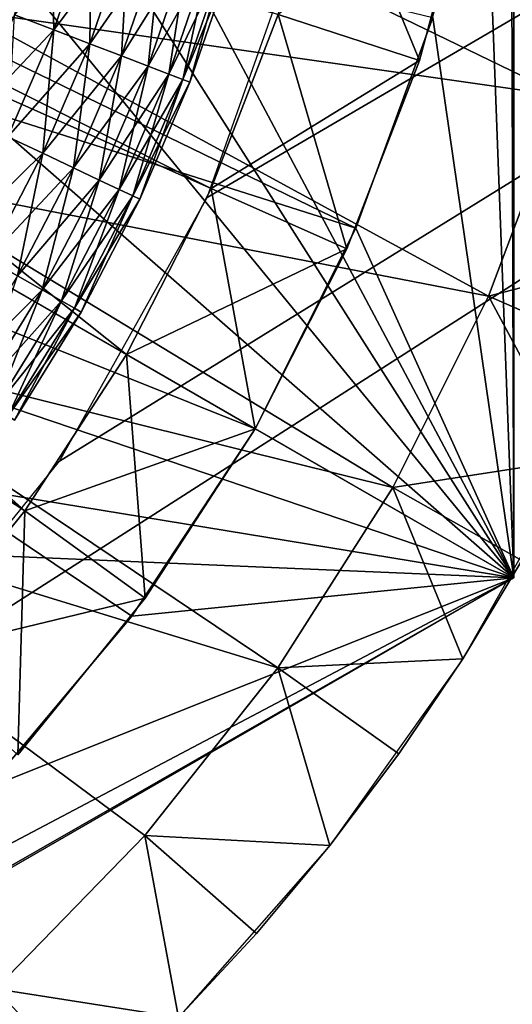
# Model space of a CAD drawing. Extents: x 0 to 530, y 0 to 832.
# Drawn here: x 510 to 511, y 816 to 820 of the extents above; entities that cross this region are included whole.
import ezdxf

# ---------------------------------------------------------------- set-up
doc = ezdxf.new("R2010")
doc.units = 0
doc.header["$MEASUREMENT"] = 0

msp = doc.modelspace()

# ---------------------------------------------------------------- linework, layer by layer
for points in [[(2.499998, 829, 68), (502.499969, 804, 68), (527.5, 829, 68)], [(502.499969, 804, 38), (509.331726, 817.348389, 38), (527.5, 829, 38)], [(527.5, 4.000008, 68), (527.5, 829, 68), (502.499969, 28.999985, 68)], [(502.499969, 28.999985, 68), (527.5, 829, 68), (502.499969, 804, 68)], [(527.5, 4.000008, 38), (502.499969, 804, 38), (527.5, 829, 38)], [(502.499969, 804, 66.5), (527.5, 829, 66.5), (502.499969, 28.999985, 66.5)], [(502.499969, 28.999985, 66.5), (527.5, 829, 66.5), (527.5, 4.000008, 66.5)], [(527.5, 829, 39.5), (502.499969, 804, 39.5), (527.5, 4.000008, 39.5)], [(527.5, 829, 38), (509.331726, 817.348389, 38), (509.971039, 818.140137, 38)], [(527.5, 829, 38), (509.971039, 818.140137, 38), (510.467346, 819.028625, 38)], [(510.467346, 819.028625, 38), (510.806396, 819.988159, 38), (527.5, 829, 38)], [(511.5, 825.252808, 34.699997), (509.394989, 821.709351, 34.699997), (511.5, 817.747253, 34.699997)], [(511.5, 817.747253, 34.699997), (509.394989, 821.709351, 34.699997), (509.380066, 821.081787, 34.699997)], [(510.706329, 819.645935, 21.400002), (510.481262, 819.05957, 21.400002), (504.999969, 821.5, 21.400002)], [(504.999969, 821.5, 21.400002), (510.481262, 819.05957, 21.400002), (510.196136, 818.5, 21.400002)], [(504.999969, 821.5, 21.400002), (510.196136, 818.5, 21.400002), (509.854095, 817.973267, 21.400002)], [(509.854095, 817.973267, 21.400002), (509.458862, 817.485229, 21.400002), (504.999969, 821.5, 21.400002)], [(511.5, 817.747253, 27.699999), (511.488983, 821.12207, 27.699999), (511.5, 821.5, 27.699999)], [(511.5, 817.747253, 27.699999), (511.401245, 820.371277, 27.699999), (511.488983, 821.12207, 27.699999)], [(511.5, 817.747253, 34.699997), (509.380066, 821.081787, 34.699997), (509.27597, 820.462646, 34.699997)], [(507.814209, 820.460632, 26.9), (510.968384, 818.925476, 26.9), (507.598053, 820, 26.9)], [(507.814209, 820.460632, 26.9), (511.226929, 819.635803, 26.9), (510.968384, 818.925476, 26.9)], [(509.27597, 820.462646, 34.699997), (509.084808, 819.864685, 34.699997), (511.5, 817.747253, 34.699997)], [(507.598053, 820, 24.9), (510.196136, 818.5, 24.9), (507.7966, 820.414185, 24.9)], [(507.7966, 820.414185, 24.9), (510.196136, 818.5, 24.9), (510.481262, 819.05957, 24.9)], [(507.7966, 820.414185, 24.9), (510.481262, 819.05957, 24.9), (510.706329, 819.645935, 24.9)], [(511.226929, 819.635803, 27.699999), (511.401245, 820.371277, 27.699999), (511.5, 817.747253, 27.699999)], [(509.842896, 820.256531, 36.5), (511.668427, 819.371216, 36.5), (509.648865, 819.659363, 36.5)], [(509.842896, 820.256531, 36.5), (511.85199, 820.068115, 36.5), (511.668427, 819.371216, 36.5)], [(511.181854, 819.491394, 21.9), (510.706329, 819.645935, 21.400002), (510.868866, 820.252563, 21.400002)], [(511.181854, 819.491394, 21.9), (510.868866, 820.252563, 21.400002), (511.357941, 820.14856, 21.9)], [(511.357941, 820.14856, 24.4), (510.706329, 819.645935, 24.9), (511.181854, 819.491394, 24.4)], [(511.181854, 819.491394, 24.4), (511.181854, 819.491394, 21.9), (511.357941, 820.14856, 21.9)], [(511.181854, 819.491394, 24.4), (511.357941, 820.14856, 21.9), (511.357941, 820.14856, 24.4)], [(507.598053, 820, 26.9), (510.62915, 818.25, 26.9), (507.30719, 819.58252, 26.9)], [(507.338654, 819.620972, 24.9), (509.854095, 817.973267, 24.9), (507.598053, 820, 24.9)], [(507.598053, 820, 26.9), (510.968384, 818.925476, 26.9), (510.62915, 818.25, 26.9)], [(507.598053, 820, 24.9), (509.854095, 817.973267, 24.9), (510.196136, 818.5, 24.9)], [(509.950958, 819.593994, 34.796368), (509.818756, 819.644897, 34.739449), (509.942596, 820.005798, 34.739449)], [(509.950958, 819.593994, 34.796368), (509.942596, 820.005798, 34.739449), (510.078186, 819.964844, 34.796368)], [(509.818756, 819.644897, 36.460548), (509.950958, 819.593994, 36.403633), (510.078186, 819.964844, 36.403633)], [(509.950958, 819.593994, 36.403633), (510.202606, 819.927185, 36.323597), (510.078186, 819.964844, 36.403633)], [(510.072266, 819.547302, 34.876404), (509.950958, 819.593994, 34.796368), (510.078186, 819.964844, 34.796368)], [(510.072266, 819.547302, 34.876404), (510.078186, 819.964844, 34.796368), (510.202606, 819.927185, 34.876404)], [(509.950958, 819.593994, 36.403633), (510.072266, 819.547302, 36.323597), (510.202606, 819.927185, 36.323597)], [(510.072266, 819.547302, 36.323597), (510.312317, 819.894043, 36.222744), (510.202606, 819.927185, 36.323597)], [(510.179199, 819.506104, 34.977253), (510.072266, 819.547302, 34.876404), (510.202606, 819.927185, 34.876404)], [(510.179199, 819.506104, 34.977253), (510.202606, 819.927185, 34.876404), (510.312317, 819.894043, 34.977253)], [(510.072266, 819.547302, 36.323597), (510.179199, 819.506104, 36.222744), (510.312317, 819.894043, 36.222744)], [(510.179199, 819.506104, 36.222744), (510.404083, 819.866333, 36.103977), (510.312317, 819.894043, 36.222744)], [(510.268677, 819.47168, 35.09602), (510.179199, 819.506104, 34.977253), (510.312317, 819.894043, 34.977253)], [(510.268677, 819.47168, 35.09602), (510.312317, 819.894043, 34.977253), (510.404083, 819.866333, 35.09602)], [(511.5, 817.747253, 34.699997), (509.084808, 819.864685, 34.699997), (508.810486, 819.299988, 34.699997)], [(510.179199, 819.506104, 36.222744), (510.268677, 819.47168, 36.103977), (510.404083, 819.866333, 36.103977)], [(510.268677, 819.47168, 36.103977), (510.475372, 819.844788, 35.970711), (510.404083, 819.866333, 36.103977)], [(510.338165, 819.444885, 35.229286), (510.268677, 819.47168, 35.09602), (510.404083, 819.866333, 35.09602)], [(510.268677, 819.47168, 36.103977), (510.338165, 819.444885, 35.970711), (510.475372, 819.844788, 35.970711)], [(510.338165, 819.444885, 35.229286), (510.404083, 819.866333, 35.09602), (510.475372, 819.844788, 35.229286)], [(510.338165, 819.444885, 35.970711), (510.524048, 819.830017, 35.826778), (510.475372, 819.844788, 35.970711)], [(510.38562, 819.426636, 35.373219), (510.338165, 819.444885, 35.229286), (510.475372, 819.844788, 35.229286)], [(510.38562, 819.426636, 35.373219), (510.475372, 819.844788, 35.229286), (510.524048, 819.830017, 35.373219)], [(510.338165, 819.444885, 35.970711), (510.38562, 819.426636, 35.826778), (510.524048, 819.830017, 35.826778)], [(510.38562, 819.426636, 35.826778), (510.548737, 819.822571, 35.676323), (510.524048, 819.830017, 35.826778)], [(510.409698, 819.417358, 35.523674), (510.38562, 819.426636, 35.373219), (510.524048, 819.830017, 35.373219)], [(510.38562, 819.426636, 35.826778), (510.409698, 819.417358, 35.676323), (510.548737, 819.822571, 35.676323)], [(510.409698, 819.417358, 35.523674), (510.524048, 819.830017, 35.373219), (510.548737, 819.822571, 35.523674)], [(510.409698, 819.417358, 35.676323), (510.409698, 819.417358, 35.523674), (510.548737, 819.822571, 35.523674)], [(510.409698, 819.417358, 35.676323), (510.548737, 819.822571, 35.523674), (510.548737, 819.822571, 35.676323)], [(509.648865, 819.659363, 36.5), (511.414215, 818.696838, 36.5), (509.381531, 819.091248, 36.5)], [(509.648865, 819.659363, 36.5), (511.668427, 819.371216, 36.5), (511.414215, 818.696838, 36.5)], [(510.938019, 818.856201, 21.9), (510.481262, 819.05957, 21.400002), (510.706329, 819.645935, 21.400002)], [(511.181854, 819.491394, 24.4), (510.706329, 819.645935, 24.9), (510.481262, 819.05957, 24.9)], [(510.938019, 818.856201, 21.9), (510.706329, 819.645935, 21.400002), (511.181854, 819.491394, 21.9)], [(507.338654, 819.620972, 24.9), (509.458862, 817.485229, 24.9), (509.854095, 817.973267, 24.9)], [(509.66861, 819.294067, 36.460548), (509.950958, 819.593994, 36.403633), (509.818756, 819.644897, 36.460548)], [(509.796661, 819.233521, 34.796368), (509.818756, 819.644897, 34.739449), (509.950958, 819.593994, 34.796368)], [(511.5, 817.747253, 27.699999), (510.968384, 818.925476, 27.699999), (511.226929, 819.635803, 27.699999)], [(511.226929, 819.635803, 26.9), (511.226929, 819.635803, 27.699999), (510.968384, 818.925476, 27.699999)], [(511.226929, 819.635803, 26.9), (510.968384, 818.925476, 27.699999), (510.968384, 818.925476, 26.9)], [(510.62915, 818.25, 26.9), (510.213806, 817.618469, 26.9), (507.30719, 819.58252, 26.9)], [(507.30719, 819.58252, 26.9), (510.213806, 817.618469, 26.9), (509.727905, 817.039429, 26.9)], [(509.66861, 819.294067, 36.460548), (509.796661, 819.233521, 36.403633), (509.950958, 819.593994, 36.403633)], [(509.796661, 819.233521, 36.403633), (510.072266, 819.547302, 36.323597), (509.950958, 819.593994, 36.403633)], [(509.914185, 819.17804, 34.876404), (509.796661, 819.233521, 34.796368), (509.950958, 819.593994, 34.796368)], [(509.914185, 819.17804, 34.876404), (509.950958, 819.593994, 34.796368), (510.072266, 819.547302, 34.876404)], [(509.796661, 819.233521, 36.403633), (509.914185, 819.17804, 36.323597), (510.072266, 819.547302, 36.323597)], [(509.914185, 819.17804, 36.323597), (510.179199, 819.506104, 36.222744), (510.072266, 819.547302, 36.323597)], [(510.017792, 819.129028, 34.977253), (509.914185, 819.17804, 34.876404), (510.072266, 819.547302, 34.876404)], [(510.017792, 819.129028, 34.977253), (510.072266, 819.547302, 34.876404), (510.179199, 819.506104, 34.977253)], [(509.914185, 819.17804, 36.323597), (510.017792, 819.129028, 36.222744), (510.179199, 819.506104, 36.222744)], [(510.017792, 819.129028, 36.222744), (510.268677, 819.47168, 36.103977), (510.179199, 819.506104, 36.222744)], [(510.104492, 819.088074, 35.09602), (510.017792, 819.129028, 34.977253), (510.179199, 819.506104, 34.977253)], [(510.104492, 819.088074, 35.09602), (510.179199, 819.506104, 34.977253), (510.268677, 819.47168, 35.09602)], [(511.181854, 819.491394, 24.4), (510.481262, 819.05957, 24.9), (510.938019, 818.856201, 24.4)], [(510.938019, 818.856201, 24.4), (510.938019, 818.856201, 21.9), (511.181854, 819.491394, 21.9)], [(510.938019, 818.856201, 24.4), (511.181854, 819.491394, 21.9), (511.181854, 819.491394, 24.4)], [(510.017792, 819.129028, 36.222744), (510.104492, 819.088074, 36.103977), (510.268677, 819.47168, 36.103977)], [(510.104492, 819.088074, 36.103977), (510.338165, 819.444885, 35.970711), (510.268677, 819.47168, 36.103977)], [(510.171814, 819.056274, 35.229286), (510.104492, 819.088074, 35.09602), (510.268677, 819.47168, 35.09602)], [(510.171814, 819.056274, 35.229286), (510.268677, 819.47168, 35.09602), (510.338165, 819.444885, 35.229286)], [(510.104492, 819.088074, 36.103977), (510.171814, 819.056274, 35.970711), (510.338165, 819.444885, 35.970711)], [(510.171814, 819.056274, 35.970711), (510.38562, 819.426636, 35.826778), (510.338165, 819.444885, 35.970711)], [(510.217804, 819.034546, 35.373219), (510.171814, 819.056274, 35.229286), (510.338165, 819.444885, 35.229286)], [(510.171814, 819.056274, 35.970711), (510.217804, 819.034546, 35.826778), (510.38562, 819.426636, 35.826778)], [(510.217804, 819.034546, 35.373219), (510.338165, 819.444885, 35.229286), (510.38562, 819.426636, 35.373219)], [(510.217804, 819.034546, 35.826778), (510.409698, 819.417358, 35.676323), (510.38562, 819.426636, 35.826778)], [(510.241119, 819.02356, 35.523674), (510.217804, 819.034546, 35.373219), (510.38562, 819.426636, 35.373219)], [(510.217804, 819.034546, 35.826778), (510.241119, 819.02356, 35.676323), (510.409698, 819.417358, 35.676323)], [(510.241119, 819.02356, 35.523674), (510.38562, 819.426636, 35.373219), (510.409698, 819.417358, 35.523674)], [(510.241119, 819.02356, 35.676323), (510.241119, 819.02356, 35.523674), (510.409698, 819.417358, 35.523674)], [(510.241119, 819.02356, 35.676323), (510.409698, 819.417358, 35.523674), (510.409698, 819.417358, 35.676323)], [(511.668427, 819.371216, 36.5), (512.017883, 818.85437, 37), (511.414215, 818.696838, 36.5)], [(511.5, 817.747253, 34.699997), (508.810486, 819.299988, 34.699997), (508.458618, 818.78009, 34.699997)], [(509.61618, 818.885498, 36.403633), (509.914185, 819.17804, 36.323597), (509.796661, 819.233521, 36.403633)], [(509.729279, 818.821411, 34.876404), (509.796661, 819.233521, 34.796368), (509.914185, 819.17804, 34.876404)], [(509.61618, 818.885498, 36.403633), (509.729279, 818.821411, 36.323597), (509.914185, 819.17804, 36.323597)], [(509.729279, 818.821411, 36.323597), (510.017792, 819.129028, 36.222744), (509.914185, 819.17804, 36.323597)], [(509.82901, 818.764954, 34.977253), (509.729279, 818.821411, 34.876404), (509.914185, 819.17804, 34.876404)], [(509.82901, 818.764954, 34.977253), (509.914185, 819.17804, 34.876404), (510.017792, 819.129028, 34.977253)], [(509.729279, 818.821411, 36.323597), (509.82901, 818.764954, 36.222744), (510.017792, 819.129028, 36.222744)], [(509.82901, 818.764954, 36.222744), (510.104492, 819.088074, 36.103977), (510.017792, 819.129028, 36.222744)], [(509.912445, 818.717712, 35.09602), (509.82901, 818.764954, 34.977253), (510.017792, 819.129028, 34.977253)], [(509.912445, 818.717712, 35.09602), (510.017792, 819.129028, 34.977253), (510.104492, 819.088074, 35.09602)], [(509.381531, 819.091248, 36.5), (511.09198, 818.052185, 36.5), (509.045074, 818.561096, 36.5)], [(509.381531, 819.091248, 36.5), (511.414215, 818.696838, 36.5), (511.09198, 818.052185, 36.5)], [(509.82901, 818.764954, 36.222744), (509.912445, 818.717712, 36.103977), (510.104492, 819.088074, 36.103977)], [(509.912445, 818.717712, 36.103977), (510.171814, 819.056274, 35.970711), (510.104492, 819.088074, 36.103977)], [(509.977234, 818.68103, 35.229286), (509.912445, 818.717712, 35.09602), (510.104492, 819.088074, 35.09602)], [(509.977234, 818.68103, 35.229286), (510.104492, 819.088074, 35.09602), (510.171814, 819.056274, 35.229286)], [(509.912445, 818.717712, 36.103977), (509.977234, 818.68103, 35.970711), (510.171814, 819.056274, 35.970711)], [(509.977234, 818.68103, 35.970711), (510.217804, 819.034546, 35.826778), (510.171814, 819.056274, 35.970711)], [(510.021454, 818.655945, 35.373219), (509.977234, 818.68103, 35.229286), (510.171814, 819.056274, 35.229286)], [(510.021454, 818.655945, 35.373219), (510.171814, 819.056274, 35.229286), (510.217804, 819.034546, 35.373219)], [(510.62915, 818.25, 21.9), (510.196136, 818.5, 21.400002), (510.481262, 819.05957, 21.400002)], [(510.938019, 818.856201, 24.4), (510.481262, 819.05957, 24.9), (510.196136, 818.5, 24.9)], [(510.62915, 818.25, 21.9), (510.481262, 819.05957, 21.400002), (510.938019, 818.856201, 21.9)], [(509.977234, 818.68103, 35.970711), (510.021454, 818.655945, 35.826778), (510.217804, 819.034546, 35.826778)], [(510.021454, 818.655945, 35.826778), (510.241119, 819.02356, 35.676323), (510.217804, 819.034546, 35.826778)], [(510.043915, 818.64325, 35.523674), (510.021454, 818.655945, 35.373219), (510.217804, 819.034546, 35.373219)], [(510.021454, 818.655945, 35.826778), (510.043915, 818.64325, 35.676323), (510.241119, 819.02356, 35.676323)], [(510.043915, 818.64325, 35.523674), (510.217804, 819.034546, 35.373219), (510.241119, 819.02356, 35.523674)], [(510.043915, 818.64325, 35.676323), (510.043915, 818.64325, 35.523674), (510.241119, 819.02356, 35.523674)], [(510.043915, 818.64325, 35.676323), (510.241119, 819.02356, 35.523674), (510.241119, 819.02356, 35.676323)], [(511.5, 817.747253, 27.699999), (510.62915, 818.25, 27.699999), (510.968384, 818.925476, 27.699999)], [(510.968384, 818.925476, 26.9), (510.968384, 818.925476, 27.699999), (510.62915, 818.25, 27.699999)], [(510.968384, 818.925476, 26.9), (510.62915, 818.25, 27.699999), (510.62915, 818.25, 26.9)], [(510.938019, 818.856201, 24.4), (510.196136, 818.5, 24.9), (510.62915, 818.25, 24.4)], [(510.62915, 818.25, 24.4), (510.62915, 818.25, 21.9), (510.938019, 818.856201, 21.9)], [(510.62915, 818.25, 24.4), (510.938019, 818.856201, 21.9), (510.938019, 818.856201, 24.4)], [(512.017883, 818.85437, 37), (511.872375, 818.496582, 37), (511.414215, 818.696838, 36.5)], [(508.458618, 818.78009, 34.699997), (508.036316, 818.315552, 34.699997), (511.5, 817.747253, 34.699997)], [(509.6138, 818.415771, 36.222744), (509.912445, 818.717712, 36.103977), (509.82901, 818.764954, 36.222744)], [(509.693542, 818.362488, 35.09602), (509.82901, 818.764954, 34.977253), (509.912445, 818.717712, 35.09602)], [(509.6138, 818.415771, 36.222744), (509.693542, 818.362488, 36.103977), (509.912445, 818.717712, 36.103977)], [(509.693542, 818.362488, 36.103977), (509.977234, 818.68103, 35.970711), (509.912445, 818.717712, 36.103977)], [(509.755432, 818.321106, 35.229286), (509.693542, 818.362488, 35.09602), (509.912445, 818.717712, 35.09602)], [(509.755432, 818.321106, 35.229286), (509.912445, 818.717712, 35.09602), (509.977234, 818.68103, 35.229286)], [(511.414215, 818.696838, 36.5), (511.708618, 818.14679, 37), (511.09198, 818.052185, 36.5)], [(511.414215, 818.696838, 36.5), (511.872375, 818.496582, 37), (511.708618, 818.14679, 37)], [(509.693542, 818.362488, 36.103977), (509.755432, 818.321106, 35.970711), (509.977234, 818.68103, 35.970711)], [(509.755432, 818.321106, 35.970711), (510.021454, 818.655945, 35.826778), (509.977234, 818.68103, 35.970711)], [(509.797699, 818.292847, 35.373219), (509.755432, 818.321106, 35.229286), (509.977234, 818.68103, 35.229286)], [(509.755432, 818.321106, 35.970711), (509.797699, 818.292847, 35.826778), (510.021454, 818.655945, 35.826778)], [(509.797699, 818.292847, 35.373219), (509.977234, 818.68103, 35.229286), (510.021454, 818.655945, 35.373219)], [(509.797699, 818.292847, 35.826778), (510.043915, 818.64325, 35.676323), (510.021454, 818.655945, 35.826778)], [(509.819153, 818.278503, 35.523674), (509.797699, 818.292847, 35.373219), (510.021454, 818.655945, 35.373219)], [(509.819153, 818.278503, 35.523674), (510.021454, 818.655945, 35.373219), (510.043915, 818.64325, 35.523674)], [(509.797699, 818.292847, 35.826778), (509.819153, 818.278503, 35.676323), (510.043915, 818.64325, 35.676323)], [(509.819153, 818.278503, 35.676323), (509.819153, 818.278503, 35.523674), (510.043915, 818.64325, 35.523674)], [(509.819153, 818.278503, 35.676323), (510.043915, 818.64325, 35.523674), (510.043915, 818.64325, 35.676323)], [(509.045074, 818.561096, 36.5), (510.7052, 817.444031, 36.5), (508.644836, 818.077271, 36.5)], [(509.045074, 818.561096, 36.5), (511.09198, 818.052185, 36.5), (510.7052, 817.444031, 36.5)], [(510.258606, 817.679382, 21.9), (509.854095, 817.973267, 21.400002), (510.196136, 818.5, 21.400002)], [(510.62915, 818.25, 24.4), (510.196136, 818.5, 24.9), (509.854095, 817.973267, 24.9)], [(510.258606, 817.679382, 21.9), (510.196136, 818.5, 21.400002), (510.62915, 818.25, 21.9)], [(511.5, 817.747253, 34.699997), (508.036316, 818.315552, 34.699997), (507.552246, 817.915894, 34.699997)], [(510.62915, 818.25, 24.4), (509.854095, 817.973267, 24.9), (510.258606, 817.679382, 24.4)], [(510.213806, 817.618469, 27.699999), (510.62915, 818.25, 27.699999), (511.5, 817.747253, 27.699999)], [(510.62915, 818.25, 26.9), (510.62915, 818.25, 27.699999), (510.213806, 817.618469, 27.699999)], [(510.62915, 818.25, 26.9), (510.213806, 817.618469, 27.699999), (510.213806, 817.618469, 26.9)], [(510.258606, 817.679382, 24.4), (510.258606, 817.679382, 21.9), (510.62915, 818.25, 21.9)], [(510.258606, 817.679382, 24.4), (510.62915, 818.25, 21.9), (510.62915, 818.25, 24.4)], [(511.708618, 818.14679, 37), (511.52713, 817.805908, 37), (511.09198, 818.052185, 36.5)], [(511.328308, 817.474792, 38), (511.52713, 817.805908, 37), (511.708618, 818.14679, 38)], [(508.644836, 818.077271, 36.5), (510.7052, 817.444031, 36.5), (510.257904, 816.878967, 36.5)], [(508.644836, 818.077271, 36.5), (510.257904, 816.878967, 36.5), (509.754883, 816.362793, 36.5)], [(511.09198, 818.052185, 36.5), (511.328308, 817.474792, 37), (510.7052, 817.444031, 36.5)], [(511.09198, 818.052185, 36.5), (511.52713, 817.805908, 37), (511.328308, 817.474792, 37)], [(509.830444, 817.150635, 21.9), (509.458862, 817.485229, 21.400002), (509.854095, 817.973267, 21.400002)], [(510.258606, 817.679382, 24.4), (509.854095, 817.973267, 24.9), (509.458862, 817.485229, 24.9)], [(509.830444, 817.150635, 21.9), (509.854095, 817.973267, 21.400002), (510.258606, 817.679382, 21.9)], [(511.5, 817.747253, 34.699997), (507.552246, 817.915894, 34.699997), (504.999969, 813.994446, 34.699997)], [(511.328308, 817.474792, 38), (511.328308, 817.474792, 37), (511.52713, 817.805908, 37)], [(508.249969, 815.87085, 27.699999), (511.5, 817.747253, 34.699997), (504.999969, 813.994446, 34.699997)], [(511.5, 817.747253, 27.699999), (508.249969, 815.87085, 27.699999), (508.571777, 816.069336, 27.699999)], [(511.5, 817.747253, 27.699999), (511.5, 817.747253, 34.699997), (508.249969, 815.87085, 27.699999)], [(508.571777, 816.069336, 27.699999), (509.178101, 816.520691, 27.699999), (511.5, 817.747253, 27.699999)], [(511.5, 817.747253, 27.699999), (509.178101, 816.520691, 27.699999), (509.727905, 817.039429, 27.699999)], [(511.5, 817.747253, 27.699999), (509.727905, 817.039429, 27.699999), (510.213806, 817.618469, 27.699999)], [(510.258606, 817.679382, 24.4), (509.458862, 817.485229, 24.9), (509.830444, 817.150635, 24.4)], [(509.830444, 817.150635, 24.4), (509.830444, 817.150635, 21.9), (510.258606, 817.679382, 21.9)], [(509.830444, 817.150635, 24.4), (510.258606, 817.679382, 21.9), (510.258606, 817.679382, 24.4)], [(510.213806, 817.618469, 26.9), (510.213806, 817.618469, 27.699999), (509.727905, 817.039429, 27.699999)], [(510.213806, 817.618469, 26.9), (509.727905, 817.039429, 27.699999), (509.727905, 817.039429, 26.9)], [(511.328308, 817.474792, 37), (511.112701, 817.154358, 37), (510.7052, 817.444031, 36.5)], [(510.88089, 816.845459, 38), (511.112701, 817.154358, 37), (511.328308, 817.474792, 38)], [(511.112701, 817.154358, 37), (511.328308, 817.474792, 37), (511.328308, 817.474792, 38)], [(510.7052, 817.444031, 36.5), (510.88089, 816.845459, 37), (510.257904, 816.878967, 36.5)], [(510.7052, 817.444031, 36.5), (511.112701, 817.154358, 37), (510.88089, 816.845459, 37)], [(510.88089, 816.845459, 38), (510.88089, 816.845459, 37), (511.112701, 817.154358, 37)], [(510.257904, 816.878967, 36.5), (510.371124, 816.265442, 37), (509.754883, 816.362793, 36.5)], [(510.88089, 816.845459, 37), (510.633484, 816.548889, 37), (510.257904, 816.878967, 36.5)], [(510.257904, 816.878967, 36.5), (510.633484, 816.548889, 37), (510.371124, 816.265442, 37)], [(510.371124, 816.265442, 38), (510.633484, 816.548889, 37), (510.88089, 816.845459, 38)], [(510.633484, 816.548889, 37), (510.88089, 816.845459, 37), (510.88089, 816.845459, 38)], [(510.371124, 816.265442, 38), (510.371124, 816.265442, 37), (510.633484, 816.548889, 37)], [(510.371124, 816.265442, 37), (510.094543, 815.99585, 37), (509.754883, 816.362793, 36.5)], [(509.754883, 816.362793, 36.5), (510.094543, 815.99585, 37), (509.804413, 815.740906, 37)]]:
    msp.add_3dface(points)

doc.saveas('drawing.dxf')
